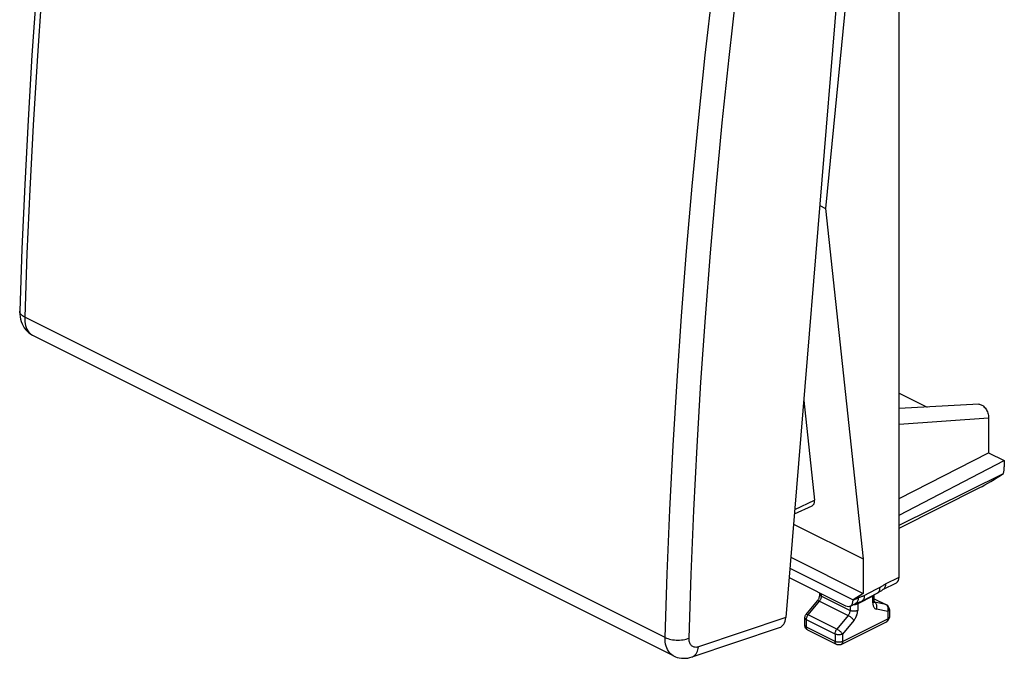
# Model space of a CAD drawing. Units: millimetres. Extents: x 121.5 to 167.7, y 72.1 to 132.
# Drawn here: x 121.5 to 167.7, y 72.1 to 102.1 of the extents above; entities that cross this region are included whole.
import ezdxf

# ---------------------------------------------------------------- set-up
doc = ezdxf.new("R2010")
doc.units = ezdxf.units.MM
doc.header["$LTSCALE"] = 16.335
doc.layers.add('DRAFT', color=7, linetype='CONTINUOUS')
doc.layers.add('RACCORDO', color=7, linetype='CONTINUOUS')

msp = doc.modelspace()

# ---------------------------------------------------------------- linework, layer by layer
at = {"layer": 'DRAFT', "color": 7, "linetype": 'CONTINUOUS'}
for p, q in [((161.076, 111.366), (159.313, 93.234)), ((159.042, 93.37), (159.313, 93.234)), ((159.313, 93.234), (161.076, 76.805)), ((162.767, 84.577), (164.076, 83.922)), ((162.767, 79.637), (166.965, 81.773)), ((166.965, 81.773), (167.699, 81.407)), ((162.767, 78.853), (167.699, 81.407)), ((157.814, 78.436), (161.076, 76.805)), ((157.685, 76.879), (161.076, 75.184)), ((161.076, 76.805), (161.076, 75.184)), ((157.644, 76.372), (160.608, 74.889)), ((161.076, 75.184), (160.608, 74.889))]:
    msp.add_line(p, q, dxfattribs=at)
at = {"layer": 'RACCORDO', "color": 7, "linetype": 'CONTINUOUS'}
for p, q in [((162.767, 75.951), (162.767, 113.852)), ((160.565, 111.867), (157.453, 74.051)), ((121.521, 88.418), (121.521, 88.418)), ((152.183, 72.258), (122.14, 87.279)), ((158.29, 84.224), (158.791, 79.551)), ((166.498, 84.051), (162.767, 83.852)), ((166.965, 83.415), (166.965, 81.773)), ((167.699, 81.407), (167.699, 81.125)), ((162.767, 78.376), (167.656, 80.801)), ((162.767, 78.238), (166.544, 80.142)), ((157.852, 78.907), (158.691, 79.294)), ((157.607, 75.931), (160.255, 74.607)), ((162.006, 75.363), (162.637, 75.681)), ((158.402, 74.199), (158.932, 74.839)), ((159.052, 75.143), (159.052, 75.208)), ((160.608, 74.863), (160.608, 74.889)), ((161.014, 74.826), (161.739, 75.197)), ((161.602, 74.825), (161.602, 75.127)), ((161.602, 74.937), (162.171, 74.652)), ((160.479, 74.593), (160.722, 74.716)), ((162.309, 74.429), (162.309, 74.077)), ((158.345, 73.688), (158.345, 74.04)), ((153.052, 72.206), (157.155, 73.581)), ((159.826, 72.793), (158.483, 73.465)), ((160.05, 72.793), (162.171, 73.854))]:
    msp.add_line(p, q, dxfattribs=at)
at = {"layer": 'RACCORDO', "color": 250, "linetype": 'CONTINUOUS'}
for p, q in [((151.79, 73.119), (121.755, 88.136)), ((162.767, 83.119), (166.965, 83.415)), ((157.87, 79.125), (158.791, 79.551)), ((162.128, 75.629), (162.767, 75.951)), ((161.133, 75.091), (161.693, 75.377)), ((161.693, 75.377), (161.853, 75.459)), ((161.954, 75.521), (161.988, 75.544)), ((158.506, 74.183), (159.037, 74.823)), ((159.037, 74.823), (160.38, 74.151)), ((159.125, 75.055), (159.125, 75.172)), ((159.125, 75.055), (160.468, 74.383)), ((160.608, 74.863), (160.844, 74.982)), ((161.529, 75.06), (160.822, 74.692)), ((161.529, 74.737), (161.529, 75.06)), ((161.6, 74.809), (161.602, 74.825)), ((161.602, 74.933), (162.148, 74.66)), ((160.468, 74.593), (160.468, 74.383)), ((160.822, 74.692), (160.822, 74.383)), ((161.594, 74.778), (161.6, 74.775)), ((161.6, 74.775), (161.618, 74.77)), ((161.611, 74.773), (161.618, 74.77)), ((162.148, 74.66), (161.618, 74.77)), ((162.236, 74.34), (161.706, 74.45)), ((162.17, 74.647), (162.148, 74.66)), ((162.247, 74.53), (162.237, 74.558)), ((157.453, 74.051), (153.354, 72.679)), ((159.761, 73.279), (158.418, 73.951)), ((158.418, 73.6), (158.418, 73.951)), ((159.85, 73.511), (158.506, 74.183)), ((160.38, 74.151), (159.85, 73.511)), ((160.115, 72.928), (162.236, 73.989)), ((160.645, 73.92), (160.115, 73.279)), ((162.236, 74.34), (162.236, 73.989)), ((162.309, 74.077), (162.309, 74.077)), ((158.345, 73.688), (158.345, 73.688)), ((159.761, 72.928), (158.418, 73.6)), ((159.761, 73.279), (159.761, 72.928)), ((160.115, 73.279), (160.115, 72.928))]:
    msp.add_line(p, q, dxfattribs=at)
at = {"layer": 'RACCORDO', "color": 7, "linetype": 'CONTINUOUS'}
for points in [[(124.528, 124.962), (124.141, 121.944), (123.769, 118.839), (123.424, 115.743), (123.105, 112.656), (122.813, 109.578), (122.547, 106.511), (122.309, 103.454), (122.097, 100.407), (121.912, 97.371), (121.754, 94.347), (121.622, 91.335), (121.521, 88.418)], [(121.521, 88.418), (121.52, 88.391), (121.523, 88.268), (121.536, 88.149), (121.559, 88.035), (121.59, 87.926), (121.63, 87.822), (121.679, 87.724), (121.736, 87.632), (121.801, 87.547), (121.873, 87.47), (121.951, 87.401), (122.035, 87.34), (122.123, 87.288), (122.141, 87.278)], [(166.498, 84.051), (166.534, 84.05), (166.571, 84.042), (166.61, 84.029), (166.649, 84.009), (166.687, 83.985), (166.724, 83.955), (166.76, 83.92), (166.794, 83.881), (166.827, 83.837), (166.857, 83.79), (166.884, 83.74), (166.908, 83.688), (166.928, 83.634), (166.944, 83.579), (166.955, 83.525), (166.962, 83.47), (166.965, 83.415)], [(161.739, 75.197), (161.773, 75.215), (161.806, 75.234), (161.837, 75.254), (161.867, 75.274), (161.896, 75.293), (161.922, 75.311), (161.948, 75.328), (161.971, 75.343), (161.99, 75.354), (162.006, 75.363)], [(158.932, 74.839), (158.95, 74.862), (158.967, 74.886), (158.982, 74.911), (158.997, 74.938)], [(158.997, 74.938), (159.01, 74.966), (159.022, 74.995), (159.031, 75.023), (159.039, 75.05), (159.045, 75.076), (159.049, 75.101), (159.051, 75.123), (159.052, 75.143)], [(160.835, 74.755), (160.862, 74.763), (160.891, 74.773), (160.92, 74.784), (160.951, 74.797), (160.981, 74.81), (161.014, 74.826)], [(161.602, 74.825), (161.603, 74.809), (161.604, 74.796), (161.606, 74.784), (161.608, 74.775), (161.61, 74.77)], [(160.721, 74.715), (160.729, 74.719), (160.741, 74.724), (160.753, 74.729), (160.769, 74.734), (160.788, 74.74), (160.835, 74.755)], [(162.273, 74.558), (162.254, 74.586), (162.23, 74.611), (162.204, 74.633), (162.174, 74.651), (162.171, 74.652)], [(162.309, 74.429), (162.307, 74.462), (162.3, 74.495), (162.289, 74.528), (162.273, 74.558)], [(158.345, 74.04), (158.347, 74.073), (158.354, 74.106), (158.365, 74.139), (158.381, 74.169), (158.402, 74.199)], [(162.171, 73.854), (162.182, 73.86), (162.21, 73.877), (162.234, 73.898), (162.256, 73.923), (162.274, 73.95), (162.289, 73.979)], [(162.289, 73.979), (162.3, 74.01), (162.307, 74.043), (162.309, 74.077)], [(158.365, 73.59), (158.354, 73.621), (158.347, 73.654), (158.345, 73.688)], [(158.483, 73.465), (158.472, 73.471), (158.445, 73.488), (158.42, 73.51), (158.398, 73.534), (158.38, 73.561), (158.365, 73.59)], [(160.05, 72.793), (160.022, 72.781), (159.992, 72.772), (159.961, 72.768), (159.929, 72.767), (159.897, 72.77), (159.866, 72.777), (159.836, 72.788), (159.826, 72.793)], [(152.183, 72.258), (152.27, 72.219), (152.361, 72.188), (152.455, 72.164), (152.552, 72.15), (152.651, 72.143), (152.751, 72.146), (152.852, 72.157), (152.954, 72.178), (153.052, 72.206)]]:
    msp.add_lwpolyline(points, dxfattribs=at)
at = {"layer": 'RACCORDO', "color": 250, "linetype": 'CONTINUOUS'}
for points in [[(124.763, 124.698), (124.367, 121.598), (123.997, 118.507), (123.654, 115.424), (123.337, 112.351), (123.046, 109.287), (122.782, 106.233), (122.544, 103.189), (122.333, 100.155), (122.149, 97.133), (121.991, 94.122), (121.859, 91.123), (121.755, 88.136)], [(151.79, 73.119), (151.889, 76.108), (152.016, 79.109), (152.171, 82.122), (152.353, 85.145), (152.563, 88.179), (152.8, 91.224), (153.064, 94.278), (153.356, 97.341), (153.676, 100.413), (154.023, 103.494), (154.397, 106.583), (154.798, 109.681)], [(152.911, 73.09), (153.01, 76.072), (153.137, 79.065), (153.291, 82.069), (153.472, 85.084), (153.682, 88.11), (153.918, 91.146), (154.182, 94.192), (154.473, 97.247), (154.792, 100.311), (155.138, 103.383), (155.511, 106.464), (155.912, 109.554)], [(121.755, 88.136), (121.7, 88.167), (121.651, 88.2), (121.609, 88.236), (121.575, 88.272), (121.549, 88.311), (121.531, 88.35), (121.522, 88.389), (121.521, 88.418)], [(121.755, 88.136), (121.755, 88.03), (121.763, 87.927), (121.777, 87.828), (121.799, 87.736), (121.827, 87.649), (121.862, 87.569), (121.904, 87.496), (121.952, 87.431), (122.005, 87.374), (122.064, 87.325), (122.128, 87.285)], [(161.853, 75.459), (161.852, 75.416), (161.847, 75.374), (161.838, 75.336), (161.826, 75.301), (161.811, 75.27), (161.792, 75.242), (161.77, 75.219), (161.745, 75.201), (161.733, 75.194)], [(161.853, 75.459), (161.859, 75.463), (161.867, 75.466), (161.874, 75.471), (161.881, 75.475), (161.889, 75.479), (161.897, 75.484), (161.906, 75.49), (161.915, 75.495), (161.924, 75.501), (161.933, 75.507), (161.954, 75.521)], [(161.988, 75.544), (162.015, 75.562), (162.029, 75.571), (162.043, 75.581), (162.059, 75.59), (162.075, 75.6), (162.092, 75.61), (162.11, 75.62), (162.128, 75.629)], [(162.128, 75.629), (162.127, 75.585), (162.122, 75.544), (162.113, 75.505), (162.101, 75.47), (162.085, 75.439), (162.066, 75.411), (162.043, 75.388), (162.018, 75.369), (162.006, 75.363)], [(158.932, 74.839), (158.937, 74.844), (158.947, 74.847), (158.96, 74.848), (158.976, 74.846), (158.994, 74.841), (159.014, 74.833), (159.037, 74.823)], [(159.037, 74.823), (159.054, 74.846), (159.07, 74.87), (159.084, 74.895), (159.096, 74.921), (159.106, 74.948), (159.114, 74.975), (159.12, 75.002), (159.124, 75.029), (159.125, 75.055)], [(159.052, 75.143), (159.054, 75.127), (159.06, 75.111), (159.071, 75.095), (159.085, 75.081), (159.103, 75.067), (159.125, 75.055)], [(160.844, 74.982), (160.843, 74.938), (160.838, 74.897), (160.829, 74.858), (160.817, 74.823), (160.801, 74.791), (160.781, 74.764), (160.759, 74.741), (160.734, 74.722), (160.722, 74.716)], [(160.844, 74.982), (160.864, 74.992), (160.884, 75.001), (160.902, 75.009), (160.92, 75.015), (160.936, 75.021), (160.952, 75.027), (160.967, 75.032)], [(160.967, 75.032), (160.995, 75.041), (161.008, 75.045), (161.02, 75.048), (161.032, 75.052), (161.042, 75.055), (161.053, 75.058), (161.062, 75.062), (161.072, 75.065), (161.081, 75.068), (161.089, 75.071), (161.097, 75.075), (161.105, 75.078), (161.112, 75.081), (161.12, 75.085), (161.127, 75.088), (161.133, 75.091)], [(161.133, 75.091), (161.132, 75.049), (161.128, 75.008), (161.12, 74.971), (161.108, 74.936), (161.093, 74.905), (161.075, 74.878), (161.054, 74.855), (161.031, 74.836), (161.014, 74.826)], [(161.595, 75.123), (161.594, 75.12), (161.586, 75.107), (161.575, 75.095), (161.562, 75.082), (161.547, 75.071), (161.529, 75.06)], [(161.531, 75.091), (161.53, 75.078), (161.529, 75.06)], [(160.38, 74.151), (160.397, 74.174), (160.413, 74.198), (160.427, 74.223), (160.439, 74.25), (160.45, 74.276), (160.458, 74.304), (160.464, 74.331), (160.467, 74.357), (160.468, 74.383)], [(160.822, 74.383), (160.797, 74.372), (160.77, 74.363), (160.741, 74.356), (160.71, 74.351), (160.678, 74.347), (160.645, 74.346), (160.613, 74.347), (160.581, 74.351), (160.55, 74.356), (160.52, 74.363), (160.493, 74.372), (160.468, 74.383)], [(160.734, 74.661), (160.709, 74.656), (160.684, 74.653), (160.658, 74.651), (160.632, 74.65), (160.606, 74.651)], [(160.645, 73.92), (160.672, 73.954), (160.696, 73.989), (160.719, 74.025), (160.739, 74.063), (160.758, 74.103), (160.775, 74.143), (160.789, 74.183), (160.801, 74.224), (160.81, 74.265), (160.817, 74.304), (160.821, 74.344), (160.822, 74.383)], [(160.822, 74.692), (160.802, 74.682), (160.781, 74.674), (160.758, 74.666), (160.734, 74.661)], [(160.833, 74.754), (160.833, 74.754), (160.828, 74.74), (160.824, 74.725), (160.823, 74.709), (160.822, 74.692)], [(161.529, 74.737), (161.551, 74.749), (161.569, 74.762), (161.583, 74.777), (161.594, 74.793), (161.6, 74.809)], [(161.529, 74.737), (161.531, 74.699), (161.535, 74.664), (161.541, 74.63), (161.55, 74.599), (161.562, 74.57), (161.576, 74.544), (161.593, 74.52), (161.612, 74.5), (161.632, 74.482), (161.655, 74.468), (161.679, 74.458), (161.706, 74.45)], [(161.706, 74.45), (161.716, 74.481), (161.723, 74.513), (161.726, 74.545), (161.726, 74.578), (161.723, 74.609), (161.717, 74.64), (161.707, 74.668), (161.694, 74.695), (161.678, 74.719), (161.66, 74.739), (161.64, 74.757), (161.618, 74.77)], [(162.171, 74.652), (162.165, 74.655), (162.148, 74.66)], [(162.237, 74.558), (162.225, 74.585), (162.209, 74.609), (162.191, 74.629), (162.17, 74.647)], [(162.236, 74.34), (162.246, 74.371), (162.253, 74.403), (162.257, 74.435), (162.257, 74.467)], [(162.309, 74.429), (162.307, 74.412), (162.301, 74.396), (162.29, 74.381), (162.276, 74.366), (162.258, 74.352), (162.236, 74.34)], [(162.257, 74.467), (162.254, 74.499), (162.247, 74.53)], [(158.345, 74.04), (158.347, 74.023), (158.353, 74.007), (158.364, 73.992), (158.378, 73.977), (158.396, 73.964), (158.418, 73.951)], [(158.402, 74.199), (158.407, 74.203), (158.417, 74.207), (158.43, 74.208), (158.445, 74.206), (158.463, 74.201), (158.484, 74.193), (158.506, 74.183)], [(158.418, 73.951), (158.419, 73.977), (158.423, 74.003), (158.428, 74.03), (158.436, 74.057), (158.447, 74.084), (158.459, 74.111), (158.473, 74.136), (158.489, 74.16), (158.506, 74.183)], [(160.645, 73.92), (160.632, 73.939), (160.616, 73.96), (160.598, 73.981), (160.577, 74.003), (160.555, 74.025), (160.531, 74.047), (160.506, 74.068), (160.48, 74.088), (160.454, 74.107), (160.429, 74.124), (160.404, 74.139), (160.38, 74.151)], [(162.236, 73.989), (162.235, 73.961), (162.23, 73.936), (162.223, 73.912), (162.212, 73.892), (162.199, 73.875), (162.184, 73.861), (162.171, 73.854)], [(162.309, 74.077), (162.307, 74.061), (162.301, 74.045), (162.291, 74.03), (162.276, 74.015), (162.258, 74.001), (162.236, 73.989)], [(158.345, 73.688), (158.347, 73.672), (158.353, 73.656), (158.364, 73.641), (158.378, 73.626), (158.396, 73.612), (158.418, 73.6)], [(158.483, 73.465), (158.47, 73.472), (158.455, 73.486), (158.442, 73.503), (158.431, 73.524), (158.424, 73.547), (158.419, 73.572), (158.418, 73.6)], [(159.761, 73.279), (159.763, 73.305), (159.766, 73.332), (159.772, 73.359), (159.78, 73.387), (159.791, 73.414), (159.803, 73.44), (159.817, 73.465), (159.833, 73.489), (159.85, 73.511)], [(160.115, 73.279), (160.102, 73.299), (160.086, 73.32), (160.068, 73.341), (160.047, 73.363), (160.025, 73.385), (160.001, 73.407), (159.976, 73.428), (159.95, 73.448), (159.924, 73.466), (159.899, 73.483), (159.874, 73.498), (159.85, 73.511)], [(151.79, 73.119), (151.851, 73.091), (151.918, 73.066), (151.99, 73.045), (152.065, 73.027), (152.144, 73.013), (152.225, 73.003), (152.307, 72.997), (152.39, 72.994), (152.472, 72.996), (152.554, 73.002), (152.633, 73.012), (152.709, 73.026), (152.781, 73.044), (152.849, 73.065), (152.911, 73.09)], [(152.182, 72.258), (152.171, 72.264), (152.105, 72.304), (152.045, 72.353), (151.991, 72.411), (151.942, 72.477), (151.9, 72.55), (151.864, 72.631), (151.835, 72.718), (151.813, 72.811), (151.798, 72.909), (151.79, 73.012), (151.79, 73.119)], [(153.354, 72.679), (153.313, 72.667), (153.273, 72.66), (153.234, 72.657), (153.196, 72.658), (153.159, 72.664), (153.124, 72.675), (153.091, 72.69), (153.06, 72.709), (153.032, 72.732), (153.006, 72.759), (152.983, 72.79), (152.963, 72.824), (152.946, 72.862), (152.932, 72.903), (152.922, 72.946), (152.915, 72.992), (152.911, 73.039), (152.911, 73.09)], [(160.115, 73.279), (160.091, 73.269), (160.064, 73.26), (160.034, 73.252), (160.003, 73.247), (159.971, 73.244), (159.938, 73.243), (159.906, 73.244), (159.874, 73.247), (159.843, 73.252), (159.813, 73.26), (159.786, 73.269), (159.761, 73.279)], [(153.052, 72.206), (153.069, 72.213), (153.119, 72.237), (153.165, 72.269), (153.207, 72.309), (153.245, 72.356), (153.278, 72.41), (153.305, 72.47), (153.327, 72.535), (153.344, 72.605), (153.354, 72.679)], [(159.826, 72.793), (159.814, 72.801), (159.798, 72.814), (159.785, 72.831), (159.775, 72.852), (159.767, 72.875), (159.763, 72.901), (159.761, 72.928)], [(160.115, 72.928), (160.091, 72.918), (160.064, 72.909), (160.035, 72.901), (160.004, 72.896), (159.972, 72.893), (159.939, 72.892), (159.906, 72.893), (159.874, 72.896), (159.843, 72.901), (159.813, 72.908), (159.786, 72.917), (159.761, 72.928)], [(160.115, 72.928), (160.113, 72.901), (160.109, 72.875), (160.101, 72.852), (160.091, 72.832), (160.078, 72.815), (160.063, 72.801), (160.05, 72.793)]]:
    msp.add_lwpolyline(points, dxfattribs=at)
at = {"layer": 'RACCORDO', "color": 7, "linetype": 'CONTINUOUS'}
for centre, major_axis, ratio, start_param, end_param in [((167.004, 80.765), (0.435, 0.901), 0.601612, -1.249916, -0.894306), ((167.239, 80.648), (0.999, 0.617), 0.08152, -2.389081, -1.191347), ((158.438, 79.728), (-0.271, 0.424), 0.545125, -3.216458, -2.311552), ((162.413, 76.128), (-0.224, 0.447), 0.612555, -3.139671, -2.255296), ((160.255, 75.04), (-0.224, 0.447), 0.612555, 2.456788, 4.027889), ((156.887, 74.335), (-0.279, 0.75), 0.661092, -3.163064, -2.186817)]:
    msp.add_ellipse(centre, major_axis=major_axis, ratio=ratio, start_param=start_param, end_param=end_param, dxfattribs=at)

doc.saveas('drawing.dxf')
